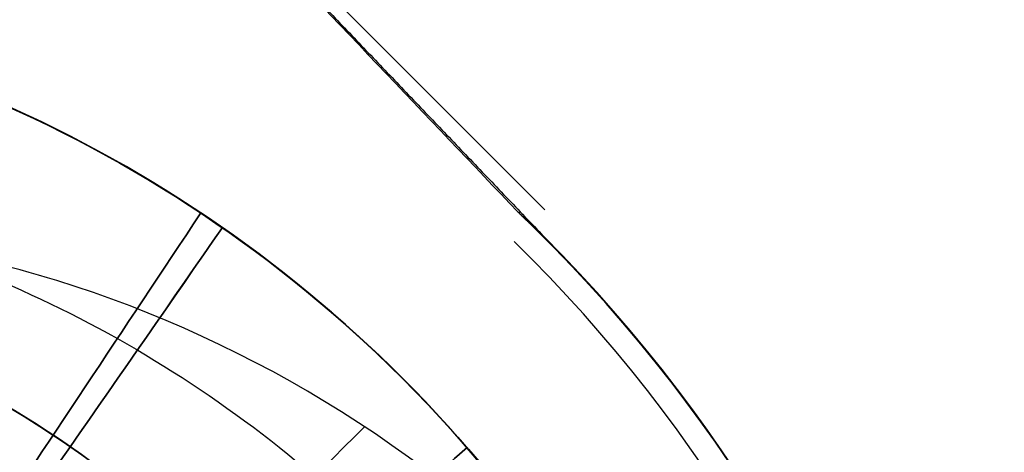
# Model space of a CAD drawing. Units: millimetres. Extents: x -11 to 890, y -451 to 451.
# Drawn here: x 755 to 756, y -314 to -314 of the extents above; entities that cross this region are included whole.
import ezdxf

# ---------------------------------------------------------------- set-up
doc = ezdxf.new("R2010")
doc.units = ezdxf.units.MM
doc.header["$MEASUREMENT"] = 0
doc.layers.add('4', color=7, linetype='Continuous')

msp = doc.modelspace()

# ---------------------------------------------------------------- linework, layer by layer
at = {"layer": '4', "extrusion": (0, 1, 0)}
msp.add_line((755.738973960425, -313.764100226225, -5.200000000000022), (755.0464011045001, -313.0715273702999, -5.200000000000022), dxfattribs=at)
at = {"layer": '4'}
for centre, radius, start, end in [((439.5, 0, 6.5), 450.5, 180, 4.036381095561395e-14), ((439.5000000000001, 0, -6.800000000009), 450.5000000000049, 180, 0), ((439.5, 0, -0.1500000000044963), 450.5, 180, 0), ((439.5000000000016, -1.751623080406021e-46, -7.000000000018867), 450.2999999999982, 180, 0), ((439.5, 0, -7.0000000000188), 450.3, 180, 0), ((439.5, 0, 7), 450, 180, 0), ((439.4999999999982, 7.006492321624158e-46, -7.000000000018867), 449.8000000000016, 180, 8.924909720317302e-47), ((439.5, 0, -7.0000000000188), 449.8, 180, 0), ((439.4999999999999, 0, -6.800000000009), 449.5999999999951, 180, 0), ((439.5, 0, -5.000000000010001), 449.6000000000049, 180, 0), ((439.5, 0, -5.9000000000095), 449.6, 180, 359.9999999999999), ((439.5000000000014, 0, -4.800000000000132), 449.3999999999984, 180, 0), ((439.5, 0, -4.8000000000002), 449.4, 180, 0), ((439.5, 0, -5.6), 448.6, 180, 0), ((439.5, 3.851859888774472e-34, -4.799999999999999), 448.6, 180, 360), ((439.5, 0, -5.199999999999999), 448.6, 180, 0), ((439.4999999999999, 0, -4.300000000001025), 446.9500000000003, 180, 0), ((439.4999999999999, 0, -3.800000000001026), 446.9500000000003, 180, 0), ((439.4999999999999, 0, -3.300000000001025), 446.9500000000003, 180, 0), ((439.4999999999999, 0, -2.800000000001024), 446.9500000000003, 180, 0), ((439.4999999999998, 0, -2.300000000000794), 446.9500000000002, 180, 0), ((439.4999999999999, 0, -1.800000000001023), 446.9500000000003, 180, 0), ((439.4999999999999, 0, -1.300000000001022), 446.9500000000003, 180, 0), ((439.4999999999999, 0, -0.8000000000006251), 446.9500000000003, 180, 0), ((439.4999999999999, 0, -0.3000000000006251), 446.9500000000003, 180, 0), ((439.4999999999999, 0, 0.1999999999993838), 446.9500000000003, 180, 0), ((439.4999999999999, 0, 0.699999999999374), 446.9500000000003, 180, 0), ((439.4999999999999, 0, 1.199999999998975), 446.9500000000003, 180, 0), ((439.4999999999999, 0, 1.699999999999237), 446.9500000000005, 180, 0), ((439.5, 0, 1.800000000000466), 446.8499999999995, 180, 0), ((439.4999999999998, -3.503246160812114e-46, -4.800000000000001), 446.7000000000002, 180, 0), ((439.4999999999999, 5.474521616711745e-31, -4.550000000000834), 446.7000000000002, 180, 0), ((439.4999999999999, 0, -4.050000000000983), 446.7000000000003, 180, 0), ((439.4999999999999, 0, -3.550000000000982), 446.7000000000003, 180, 0), ((439.4999999999999, 0, -3.050000000000982), 446.7000000000003, 180, 0), ((439.4999999999998, 0, -2.550000000001017), 446.7000000000002, 180, 0), ((439.4999999999999, 0, -2.050000000000763), 446.7000000000003, 180, 0), ((439.4999999999999, 0, -1.550000000000983), 446.7000000000003, 180, 0), ((439.4999999999999, 0, -1.050000000000895), 446.7000000000002, 180, 0), ((439.4999999999998, 0, -0.5500000000006686), 446.7000000000002, 180, 0), ((439.4999999999999, 0, -0.05000000000062332), 446.7000000000003, 180, 0), ((439.4999999999999, 0, 0.4499999999994158), 446.7000000000003, 180, 0), ((439.4999999999999, 0, 0.9499999999992896), 446.7000000000004, 180, 0), ((439.4999999999999, 0, 1.449999999999016), 446.7000000000003, 180, 0), ((439.5, 0, -4.675000000000501), 446.7, 180, 4.036381095561395e-14), ((439.5000000000001, 0, 1.449999999998987), 444.2999999999997, 180, 0), ((439.5000000000001, 0, 0.9499999999993065), 444.2999999999996, 180, 0), ((439.5000000000001, 0, 0.4499999999993847), 444.2999999999997, 180, 0), ((439.5000000000002, 0, -0.05000000000061178), 444.2999999999998, 180, 0), ((439.5000000000002, 0, -0.5500000000008072), 444.2999999999997, 180, 0), ((439.5000000000001, 0, -1.050000000000889), 444.2999999999998, 180, 0), ((439.5000000000001, 0, -1.550000000001013), 444.2999999999997, 180, 0), ((439.5000000000001, 0, -2.05000000000101), 444.2999999999997, 180, 0), ((439.5000000000001, 0, -2.550000000001013), 444.2999999999997, 180, 0), ((439.5000000000001, 0, -3.050000000001013), 444.2999999999997, 180, 0), ((439.5000000000001, 0, -3.55000000000101), 444.2999999999997, 180, 0), ((439.5000000000001, 0, -4.050000000001011), 444.2999999999997, 180, 0), ((439.5000000000001, 0, -4.550000000000877), 444.2999999999998, 180, 0), ((439.5, 0, -4.800000000000001), 444.3, 180, 0), ((439.5, 0, -4.675000000000501), 444.3, 180, 0), ((439.5000000000001, 0, 1.800000000000017), 444.15, 180, 0), ((439.5000000000001, 0, 1.699999999999256), 444.0499999999995, 180, 0), ((439.5000000000001, 0, 1.199999999998975), 444.0499999999998, 180, 0), ((439.5000000000001, 0, 0.6999999999994229), 444.0499999999997, 180, 0), ((439.5000000000001, 0, 0.1999999999993971), 444.0499999999997, 180, 0), ((439.5000000000002, 0, -0.3000000000007157), 444.0499999999997, 180, 0), ((439.5000000000001, 0, -0.8000000000005967), 444.0499999999997, 180, 0), ((439.5000000000001, 0, -1.300000000000979), 444.0499999999997, 180, 0), ((439.5000000000001, 0, -1.800000000000976), 444.0499999999997, 180, 0), ((439.5000000000001, 0, -2.300000000000981), 444.0499999999997, 180, 0), ((439.5000000000001, 0, -2.800000000000976), 444.0499999999997, 180, 0), ((439.5000000000001, 0, -3.300000000000979), 444.0499999999997, 180, 0), ((439.5000000000001, 0, -3.800000000000978), 444.0499999999997, 180, 0), ((439.5000000000001, 0, -4.300000000000979), 444.0499999999997, 180, 0), ((439.4999999999999, -3.503246160811991e-46, -4.799999999999999), 443.2000000000002, 180, 0), ((439.5, 0, -4.799999999999999), 443.2, 180, 4.036381095561395e-14), ((439.5, 0, -4.300000000000001), 442.7, 180, 0), ((439.5, -1.425544893103272e-32, 4.69999999999), 442.7000000000052, 180, 0), ((439.5, 0, 0.1999999999950006), 442.7, 180, 0), ((439.5000000000014, 0, 5.000000000000133), 442.3999999999984, 180, 0), ((439.5, 0, 5.0000000000002), 442.4, 180, 357.7214494614545), ((439.5, -3.155443620884047e-30, -1), 440.5, 180, 1.311296880507409e-19), ((439.5, -3.155443620884047e-30, -5), 440.5, 180, 0), ((439.5, 0, -3), 440.5, 180, 0), ((439.5, 0, 5), 440, 180, 8.217890998551568e-31), ((439.5, 0, 3), 440, 180, 0), ((439.5, 0, 4), 440, 180, 0), ((439.5, 0, -0.9999999999999999), 440, 180, 3.28569698506515e-20), ((439.5, 0, -1.3), 440, 180, 1.021074323397666e-52), ((439.5, 0, -1.15), 440, 180, 0), ((439.5, 0, 6.999999999999364), 430.5000000000014, 180, 0), ((439.5000000000022, -6.66133814777612e-16, 5.000000000000666), 429.7071067811978, 180, 359.9999999999999), ((439.5000000000013, 0, 5.853553390590651), 429.3535533905984, 180, 0), ((439.5, 0, 5.500000000001), 429.2071067812, 180, 0), ((754.5160710186, -315.0160710186, -5.8), 2.6, 270.3340896954721, 90.00000000001003), ((754.5160710186, -315.0160710186, -6.045348059443), 2.6, 270.4908959781961, 90.00000000000502), ((754.5160710186, -315.0160710186, -5.9226740297215), 2.6, 270, 90), ((754.5160710186, -315.0160710186, -6.148702261068083), 2.571224732461345, 270.4908959781965, 90.00000000000253), ((754.5160710186, -315.0160710186, -5.6), 2.4, 270, 90.00000000000543), ((754.5160710186, -315.0160710186, -5.6), 1.5, 270, 90), ((754.5159091115338, -315.0163473094674, -4.799999999999999), 1.727467926972595, 224.9973173614099, 46.35812838409918), ((754.5163458392808, -315.01591051163, -5.6), 1.727469956542977, 223.6415207935853, 45.00268099394249), ((754.5160710186, -315.0160710186, -5.199999999999999), 1.699999999999989, 224.3198786533503, 45.67994453462681)]:
    msp.add_arc(centre, radius, start, end, dxfattribs=at)
at = {"layer": '4', "extrusion": (1.224646799147353e-16, 5.046468293750711e-19, -1)}
msp.add_arc((-439.5, 1.513940488125186e-18, -2.999999999999946), 440, 180, 5.782826693570031e-17, dxfattribs=at)
at = {"layer": '4', "extrusion": (1.224646799147353e-16, -2.523234146875356e-19, -1)}
msp.add_arc((-439.5, -7.998652245594741e-19, -3.169999999999946), 440, 180, 0, dxfattribs=at)
at = {"layer": '4', "extrusion": (1.224646799147353e-16, 0, -1)}
for centre, end in [((-439.5, 0, -3.084999999999946), 0), ((-439.5, 6.310887241768094e-30, -2.999999999999946), 0), ((-439.5, 0, -0.9999999999999462), 2.891413346785015e-17)]:
    msp.add_arc(centre, 440, 180, end, dxfattribs=at)
at = {"layer": '4', "extrusion": (1.224646799147353e-16, 1.009293658750142e-18, -1)}
msp.add_arc((-439.5, -1.009293658750197e-18, 1.000000000000054), 440, 180, 5.782826693570031e-17, dxfattribs=at)
at = {"layer": '4', "extrusion": (4.011697961397732e-06, -1.340422519373301e-05, 0.9999999999021165)}
msp.add_arc((754.5160614042022, -315.0160770621192, -1.392767294413511), 1.499990433560567, 31.49936674037738, 76.49931711639954, dxfattribs=at)
at = {"layer": '4'}
for points, knots in [([(886.35, -5.472334221989915e-14, 1.8), (886.3499999999999, -446.85, 1.8), (439.5, -446.85, 1.8), (-7.350000000000002, -446.85, 1.8), (-7.350000000000023, 5.472334221989975e-14, 1.8)], [-1403.820677256599, -1403.820677256599, -1403.820677256599, -701.9103386282995, -701.9103386282995, 0, 0, 0]), ([(-4.799999999999045, 0, -4.8), (-4.799999999999025, -444.2999999999994, -4.8), (439.5000000000005, -444.2999999999995, -4.8), (883.8000000000001, -444.2999999999995, -4.8), (883.8, 0, -4.8)], [0, 0, 0, 697.9048079949725, 697.9048079949725, 1395.809615989945, 1395.809615989945, 1395.809615989945])]:
    msp.add_rational_spline(points, [1, 0.7071067811865476, 1, 0.7071067811865476, 1], degree=2, knots=knots, dxfattribs=at)
for points, degree in [([(755.0464011044921, -313.0715273703078, -5.6), (755.392097753049, -313.4329375029012, -5.6), (755.7377944016059, -313.7943476354945, -5.6)], 2), ([(755.0464011044921, -313.0715273703078, -4.8), (755.248071016905, -313.2832514533665, -4.8), (755.5064487403033, -313.5545104920343, -4.8), (755.7081186527648, -313.7662345751442, -4.8)], 3), ([(755.084265530606, -314.1626875108909, -4.994788830515017), (755.1719742560936, -314.0309558974524, -5.086159939197705), (755.2596829815811, -313.8992242840143, -5.177531047880393), (755.3473917070687, -313.7674926705761, -5.268902156563081)], 3), ([(755.3473933896923, -313.7674901434075, -4.720679308081145), (755.2596848332347, -313.8992215029762, -4.812050240675903), (755.171976276777, -314.0309528625447, -4.903421173270663), (755.0842677203193, -314.1626842221132, -4.99479210586542)], 3), ([(755.7081186527648, -313.7662345751442, -4.8), (755.7229565271854, -313.7802911053194, -5.199999999999999), (755.7377944016059, -313.7943476354945, -5.6)], 2), ([(755.0259801320066, -314.281990817612, -1.797310528721662), (755.1412700900457, -314.1160159931891, -1.913985885682751), (755.2565600480848, -313.9500411687663, -2.030661242643987), (755.3718500061239, -313.7840663443436, -2.147336599605077)], 3), ([(755.3718206595491, -313.7841085925393, -1.447291940454384), (755.2565408499967, -313.950068806901, -1.563957026979356), (755.1412610404442, -314.1160290212632, -1.680622113503437), (755.0259812308917, -314.2819892356251, -1.797287200028407)], 3), ([(755.1518920928174, -314.387876892567, -1.020784285982126), (755.2792689315986, -314.2620279939387, -1.124165142274986), (755.4066457703797, -314.1361790953105, -1.227545998567618), (755.5340226091608, -314.0103301966824, -1.330926854860429)], 3), ([(755.1919989858824, -314.431079880626, -4.229246306601109), (755.3448207556844, -314.2988181821155, -4.345933424168484), (755.4976425254864, -314.1665564836049, -4.462620541735711), (755.650464295288, -314.0342947850941, -4.579307659303085)], 3), ([(755.65046442371, -314.0342946740829, -3.879025576031105), (755.4976432367138, -314.1665558681781, -3.995712248588775), (755.3448220497179, -314.2988170622733, -4.112398921147182), (755.1920008627218, -314.4310782563687, -4.229085593704699)], 3)]:
    msp.add_open_spline(points, degree=degree, dxfattribs=at)
for points, knots in [([(754.5160619378079, -313.5161080997354, -4.470107011933891), (754.7124122301992, -313.516107359483, -4.486768248134394), (754.9086875322082, -313.5551477507609, -4.503418236164086), (755.271498960083, -313.705427378625, -4.536720019077626), (755.4378921143445, -313.8166073813312, -4.553371842278978), (755.7155712431522, -314.0942846135861, -4.586701642424426), (755.8267500869223, -314.2606742513382, -4.603365997531764), (755.9770287362497, -314.6234763303604, -4.636694140391645), (756.0160694127646, -314.8197460237599, -4.653357931310243), (756.016069005324, -315.2124397402339, -4.686685530551786), (755.977027916954, -315.4087092793879, -4.703349210519441), (755.8267485023795, -315.7715106955769, -4.736677269417367), (755.7155693072997, -315.9378998222811, -4.753341650344082), (755.4378896827351, -316.2155757375984, -4.786671990433188), (755.2714980899449, -316.3267535540533, -4.803335338380509), (754.9086921284356, -316.477030612447, -4.836666938286982), (754.7124152340127, -316.516070956539, -4.853307144216741), (754.5160710317277, -316.516070929452, -4.870000257348208)], [-1, -1, -1, -1, -0.8749999993203634, -0.8749999993203634, -0.7499999987115241, -0.7499999987115241, -0.624999998871351, -0.624999998871351, -0.4999999990310927, -0.4999999990310927, -0.3749999991908626, -0.3749999991908626, -0.2499999993507962, -0.2499999993507962, -0.1249999995074774, -0.1249999995074774, 0, 0, 0, 0]), ([(754.5160710230751, -316.5160709881313, -4.070000087955226), (754.7123014465559, -316.5160390047982, -4.053341361667876), (754.908554508736, -316.476490163319, -4.03668153048967), (755.2715815243112, -316.3267313123645, -4.003359892443612), (755.4377134486393, -316.2155007621767, -3.986698057041383), (755.7152408369952, -315.9375398542683, -3.953372834454915), (755.827024140576, -315.7715339930323, -3.936709467527626), (755.9768954207592, -315.4087407270842, -3.903381873010292), (756.0157018798948, -315.2122908489592, -3.886717654857602), (756.0163382492315, -314.8196118171391, -3.85338922471195), (755.9769004776314, -314.6235495609159, -3.836725017385259), (755.8264712710036, -314.2606411476293, -3.803397419602617), (755.7158742577767, -314.0939135590006, -3.786734032461888), (755.4378787308843, -313.8166695101168, -3.753408829833936), (755.2713540477224, -313.7054155692308, -3.736746993726921), (754.9088408388714, -313.554593528607, -3.70342532584359), (754.7125008337108, -313.5161626507353, -3.686765525863953), (754.5160619444803, -313.5161080258525, -3.670106798883816)], [0, 0, 0, 0, 0.125, 0.125, 0.25, 0.25, 0.375, 0.375, 0.5, 0.5, 0.625, 0.625, 0.75, 0.75, 0.875, 0.875, 1, 1, 1, 1]), ([(754.5160711155454, -316.5160705225248, -3.270001432037906), (754.7123041959803, -316.5159781018777, -3.253342415231807), (754.9085817022337, -316.4764992087885, -3.236682337246911), (755.271599622553, -316.3267734288927, -3.203360274590575), (755.4376905236821, -316.2154650342464, -3.186698261319152), (755.7152665197842, -315.9375391096247, -3.153372744589874), (755.8270330245097, -315.7715522020973, -3.136709258122729), (755.9768437210291, -315.4087187458372, -3.103381453735013), (756.0157294248961, -315.2122803447056, -3.086717146811168), (756.0163670042275, -314.8196257739256, -3.05338853893967), (755.9768581305406, -314.6235595483454, -3.036724242031712), (755.826491716629, -314.2606240908956, -3.00339643485186), (755.7158732373668, -314.0939416056248, -2.986732929611478), (755.4378445948689, -313.8167066406104, -2.953407431417715), (755.2713673832637, -313.7053860848512, -2.936745417770387), (754.9088650440419, -313.5546001867797, -2.903423326446425), (754.7124966716673, -313.5161976955726, -2.886763277405834), (754.5160621487839, -313.5161071460129, -2.870104260593168)], [0, 0, 0, 0, 0.125, 0.125, 0.25, 0.25, 0.375, 0.375, 0.5, 0.5, 0.625, 0.625, 0.75, 0.75, 0.875, 0.875, 1, 1, 1, 1]), ([(754.5160720747168, -316.5160661512612, -2.470014096921952), (754.7124191656594, -316.5161764241822, -2.453348027305873), (754.9086444022325, -316.4769205437238, -2.436681828705543), (755.2715361042526, -316.3268318711689, -2.403349196981022), (755.437799853128, -316.2154890392857, -2.386682762185663), (755.7156265074817, -315.9379321475869, -2.353349712807535), (755.8266369385569, -315.7714583920148, -2.336683097373864), (755.9770814516215, -315.4086917027872, -2.303349768802689), (756.0159604061166, -315.2124223959911, -2.286683055742586), (756.0161009455146, -314.819689339069, -2.253349628984735), (755.9769452882443, -314.6234832054544, -2.236682916131077), (755.8267516390347, -314.2605988045497, -2.203349587172124), (755.7155257214918, -314.0942974410465, -2.186682972301761), (755.4378679036207, -313.8165359091638, -2.153349922249305), (755.2714930613877, -313.7054283909209, -2.13668348822266), (754.9086598141485, -313.5551008387338, -2.103350855710566), (754.7124401918073, -313.5160815508069, -2.086684657882945), (754.5160687626455, -313.5160848451447, -2.070018587913916)], [0, 0, 0, 0, 0.125, 0.125, 0.25, 0.25, 0.375, 0.375, 0.5, 0.5, 0.625, 0.625, 0.75, 0.75, 0.875, 0.875, 1, 1, 1, 1]), ([(754.5160797184271, -313.5161066490308, -2.169897173651306), (754.7125131609756, -313.5162014010546, -2.186571284255054), (754.9088797282843, -313.5546077166005, -2.203244390436559), (755.2713778243241, -313.7053997254051, -2.236588663262626), (755.43785262571, -313.8167224655622, -2.253259857774881), (755.7158763031355, -314.0939603414779, -2.286600815531374), (755.8264923003483, -314.2606434963007, -2.303270558640142), (755.9768545211035, -314.6235787278616, -2.33660926963314), (756.0163615239863, -314.8196441377719, -2.353278242411243), (756.0157213713946, -315.2122961468717, -2.386616174292281), (755.9768349567778, -315.4087328028978, -2.403285137326453), (755.8270237997399, -315.7715624510938, -2.436623851045512), (755.7152576325956, -315.9375473389796, -2.453293612429618), (755.4376832244649, -316.2154696031702, -2.486634552165078), (755.2715935259358, -316.3267763283581, -2.503305747050327), (754.9085784265442, -316.4764997117339, -2.536650047790665), (754.7123025252178, -316.5159778475915, -2.553323125816839), (754.5160709265466, -316.5160700612662, -2.569997236431924)], [0, 0, 0, 0, 0.125, 0.125, 0.25, 0.25, 0.375, 0.375, 0.5, 0.5, 0.625, 0.625, 0.75, 0.75, 0.875, 0.875, 1, 1, 1, 1]), ([(754.5160709754058, -316.516070798735, -3.369999365304054), (754.7122999660434, -316.5160388903261, -3.353324860561762), (754.9085514342008, -316.4764906831538, -3.33665144644684), (755.2715755916364, -316.3267340169802, -3.303306568395571), (755.437706267888, -316.215505050535, -3.286635132624592), (755.715231951927, -315.9375476957521, -3.253293792827124), (755.8270148390013, -315.7715438252953, -3.236623868804382), (755.9768864579365, -315.4087543794696, -3.203284870305292), (756.0156935700649, -315.212306281871, -3.186615786514873), (756.0163324269276, -314.8196299209654, -3.1532776128552), (755.9768965164019, -314.62356855173, -3.136608518379582), (755.8264715294372, -314.2606605228649, -3.103269523108298), (755.7158770293315, -314.0939323532983, -3.086599619042432), (755.4378866223334, -313.8166855159682, -3.05325825955192), (755.2713644511118, -313.7054294447002, -3.036586824479305), (754.9088557182741, -313.5546013500242, -3.003241975890492), (754.7125176614414, -313.5161666168324, -2.986568530985651), (754.5160799958619, -313.5161077396962, -2.96989402692891)], [-1, -1, -1, -1, -0.875, -0.875, -0.75, -0.75, -0.625, -0.625, -0.5, -0.5, -0.375, -0.375, -0.25, -0.25, -0.125, -0.125, 0, 0, 0, 0]), ([(755.5795275409978, -316.0739405129201, -5.234783470421728), (755.5866275563308, -316.0668149793602, -5.248906441932925), (755.6076560498097, -316.0462534799571, -5.261127234936776), (755.6721318883298, -315.9730513396716, -5.282041205528712), (755.7158760003465, -315.9204797693699, -5.29080368832404), (755.859691258413, -315.7048339835641, -5.311314755834137), (755.9769082423263, -315.4769706820556, -5.317559305708948), (756.0240652506669, -315.0133690583648, -5.315605734624871), (756.0171419870106, -314.8400841822371, -5.313107108123582), (755.9293927466508, -314.4806295552843, -5.304486823150373), (755.8478569029472, -314.2942650579, -5.298350151002608), (755.5963875760085, -313.9541509648596, -5.282681183097102), (755.425958588476, -313.800776511557, -5.273096234316258), (755.0121788744353, -313.5812453204808, -5.250743951997379), (754.7691517700873, -313.5160714603463, -5.237914593914396), (754.516071018385, -313.5160710207929, -5.223589846008206)], [-1, -1, -1, -1, -0.8742253547576408, -0.8742253547576408, -0.7490671534326545, -0.7490671534326545, -0.4993474227084979, -0.4993474227084979, -0.3744462864379937, -0.3744462864379937, -0.249600695148595, -0.249600695148595, -0.1248001611044527, -0.1248001611044527, 0, 0, 0, 0]), ([(755.5795285975238, -316.073939077904, -5.204549108241524), (755.5866361374079, -316.0668052837318, -5.188687114540684), (755.607680826439, -316.0462568588126, -5.171486334603145), (755.672129091069, -315.9730715158843, -5.134030633825065), (755.7159117900758, -315.9204446030156, -5.113674345838049), (755.8596912786035, -315.704822627372, -5.049178252330266), (755.9768804459915, -315.476716084392, -5.0009956898865), (756.02407339442, -315.0134009702645, -4.923837739771223), (756.0171270843563, -314.839974324578, -4.897315540893546), (755.9293427886727, -314.4804881436353, -4.843114046794561), (755.8479501813989, -314.2943581845261, -4.815419704660343), (755.5962182461373, -313.95397124039, -4.759250590242535), (755.4259523374517, -313.8007548259075, -4.730865667740852), (755.0117430174562, -313.5810304473743, -4.673654711218644), (754.7696722244933, -313.516071513244, -4.645110477566358), (754.5160710186585, -313.5160710188987, -4.616410159460221)], [-1, -1, -1, -1, -0.8742081832318622, -0.8742081832318622, -0.7490115494097325, -0.7490115494097325, -0.4994003974441438, -0.4994003974441438, -0.3745548425329552, -0.3745548425329552, -0.2497584857415296, -0.2497584857415296, -0.1250046132609509, -0.1250046132609509, 0, 0, 0, 0]), ([(754.516080084247, -313.5161080549322, -3.76989311722205), (754.7125196734735, -313.5161308637675, -3.786567736279427), (754.9088268135642, -313.554609148024, -3.803241278550642), (755.271350572323, -313.7054631890722, -3.836586293896147), (755.4379185641286, -313.8166498147093, -3.853257800267176), (755.7158681287203, -314.0939121492245, -3.886599276059493), (755.8264518481122, -314.2606783554711, -3.903269226146124), (755.976938105372, -314.6235566464407, -3.936608304598984), (756.0162971034428, -314.8196180987507, -3.953277434382895), (756.015670789921, -315.2123188163078, -3.986615677759531), (755.9769426196226, -315.4087765240952, -4.003284796436189), (755.8269962907042, -315.7715222313675, -4.036623878556064), (755.7152102318742, -315.93755185865, -4.053293849233831), (755.4377323120126, -316.2155411405884, -4.086635304586556), (755.2715572387553, -316.326695004104, -4.103306811824279), (754.9085299881397, -316.4764980271652, -4.136651856488669), (754.7123040988309, -316.516114523658, -4.153325366829174), (754.516071017973, -316.5160710143338, -4.169999987683694)], [0, 0, 0, 0, 0.125, 0.125, 0.25, 0.25, 0.375, 0.375, 0.5, 0.5, 0.625, 0.625, 0.75, 0.75, 0.875, 0.875, 1, 1, 1, 1]), ([(754.5160702417317, -316.5160655720965, -1.769983435158481), (754.697704478064, -316.516065620287, -1.754624333338765), (754.8792755406192, -316.482717751723, -1.739210593778608), (755.2188077521043, -316.3536548121985, -1.708355414908751), (755.376672642135, -316.2579793738247, -1.692913976706556), (755.6482059654923, -316.0166961031131, -1.662082433572143), (755.7617879908129, -315.8711563954784, -1.646665623570008), (755.929871077528, -315.5491298223016, -1.615832507546727), (755.984326121066, -315.3727370874198, -1.600416242914129), (756.027020847523, -315.0120090403131, -1.569584100887913), (756.0152481633622, -314.8277798574945, -1.554157558368192), (755.9269884070444, -314.4754247351393, -1.523298962686405), (755.8505267697655, -314.3074002651309, -1.507866909418681), (755.6428312915865, -314.0093947712373, -1.477012727134576), (755.5116572405927, -313.8794995869394, -1.461590598033536), (755.2116241306392, -313.6747315875478, -1.43077170529635), (755.0428514414409, -313.599917811319, -1.415374941607776), (754.8662389901966, -313.5575169600835, -1.399998585471151)], [-0.9999997835916293, -0.9999997835916293, -0.9999997835916293, -0.9999997835916293, -0.8749998315538267, -0.8749998315538267, -0.7500049962744431, -0.7500049962744431, -0.6249999143205074, -0.6249999143205074, -0.4999999567286056, -0.4999999567286056, -0.3749999980469916, -0.3749999980469916, -0.2500000415479819, -0.2500000415479819, -0.1250000858029717, -0.1250000858029717, -1.300579613542566e-07, -1.300579613542566e-07, -1.300579613542566e-07, -1.300579613542566e-07]), ([(753.6697341104675, -315.8624000116117, -4.444917280924402), (753.5040224127785, -315.6959746366763, -4.46990277010263), (753.2693462068875, -315.2665663176124, -4.519874325269), (753.316765803907, -314.6514641337232, -4.582338934059999), (753.552749187185, -314.2283619004058, -4.632311148562), (753.8146995165196, -313.9713444652029, -4.669790309438), (754.1427852655954, -313.7967642703485, -4.707269470315), (754.5122294046769, -313.720792575288, -4.744748631190999), (754.8946883447896, -313.7525404390454, -4.782227792067999), (755.2601082071341, -313.893231855678, -4.819706952943999), (755.5257588294046, -314.0956171399843, -4.850939587008), (755.7016139110534, -314.3013397194727, -4.875925694258999), (755.8123087657029, -314.4750369361484, -4.894665274696999), (755.8992367318035, -314.6654118314243, -4.913404855134999), (755.9602713065075, -314.8694409852384, -4.932144435572999), (755.9917483840421, -315.0709851717842, -4.94975111925484), (755.9962862925489, -315.2050475070219, -4.96111127612255), (755.995102121077, -315.2659456414083, -4.966224906178089)], [-6.88081391859334e-08, -6.88081391859334e-08, -6.88081391859334e-08, -6.88081391859334e-08, 0.1249965345033566, 0.2499964363217135, 0.3124963872308419, 0.3749963381399705, 0.4374962890490989, 0.4999962399582273, 0.5624961908673558, 0.6249961417764842, 0.6874960926857127, 0.7187460681402769, 0.7499960435948411, 0.7812460190494053, 0.8124959945039696, 0.8437459699585338, 0.8693283165188914, 0.8693283165188914, 0.8693283165188914, 0.8693283165188914]), ([(753.6697457862086, -315.8624039302881, -4.795082238550346), (753.5040308723999, -315.6959784644229, -4.820068091259913), (753.269351625638, -315.2665691622625, -4.870040051219112), (753.3167712515474, -314.6514658009816, -4.9325050648035), (753.5527535106312, -314.2283654427842, -4.982477279305501), (753.8147026265816, -313.971349109772, -5.019956440181501), (754.1427868942823, -313.7967696174064, -5.057435601058501), (754.5122294119988, -313.7207981649011, -5.094914761934501), (754.8946867300988, -313.7525457903515, -5.132393922811501), (755.2601051092879, -313.893236508368, -5.1698730836875), (755.5257547178363, -314.0956208768616, -5.201105717751501), (755.7016091737005, -314.3013425710611, -5.2260918250025), (755.8123036613648, -314.4750390621914, -5.2448314054405), (755.8992313708725, -314.6654131859287, -5.2635709858785), (755.960265804898, -314.869441538922, -5.2823105663165), (755.9917518254516, -315.0710423534341, -5.29992226368803), (755.9962848257032, -315.205165141859, -5.311287434245426), (755.995093196309, -315.2661238484028, -5.316406077990655)], [7.551994928000217e-07, 7.551994928000217e-07, 7.551994928000217e-07, 7.551994928000217e-07, 0.1249989450151, 0.2499984082443, 0.3124981398589, 0.3749978714735, 0.437497603088, 0.4999973347026, 0.5624970663172, 0.6249967979318, 0.6874965295464, 0.7187463953537, 0.749996261161, 0.7812461269682, 0.8124959927755, 0.8437458585828, 0.8693531976612558, 0.8693531976612558, 0.8693531976612558, 0.8693531976612558]), ([(755.7950165458745, -314.2323296519216, -1.400011356787464), (755.620192737075, -314.0438172565116, -1.349450068170063), (755.4071815162903, -313.9137719643704, -1.299189028310391), (755.0714826834816, -313.8095958650839, -1.22304205138562), (754.9626129183749, -313.7925826585523, -1.198122304772036), (754.7415538962643, -313.7845512555798, -1.147419299784608), (754.6337672496038, -313.7955731385973, -1.122073343986569), (754.4352517885104, -313.8429852646387, -1.071854408701289), (754.336465546441, -313.8800843081459, -1.046134410377266), (754.1680401402355, -313.9728440211567, -0.9958881986760693), (754.0916641026881, -314.0291573459072, -0.9706509017753051), (753.8933614847422, -314.2204785223304, -0.894642686289), (753.8081598161573, -314.3732886331404, -0.8443396586116947), (753.7682203788295, -314.5266541105581, -0.7937771754949772)], [-1, -1, -1, -1, -0.7499990023648356, -0.7499990023648356, -0.6249993432444918, -0.6249993432444918, -0.4999995091746011, -0.4999995091746011, -0.3750000322756498, -0.3750000322756498, -0.2500004640119843, -0.2500004640119843, 0, 0, 0, 0]), ([(753.4796123291322, -314.4176553760512, -2.21153328000268), (753.523302235911, -314.3418263050851, -2.22084153176321), (753.710079934766, -314.0860426177564, -2.254344227968279), (754.1937948709923, -313.7941179474719, -2.312041368617999), (754.9042209729455, -313.8134407158985, -2.384624701951999), (755.4918907757477, -314.2130954407604, -2.457208035285875), (755.7709352691376, -314.8667154905229, -2.529791368619), (755.6531021327874, -315.567570597408, -2.602374701952875), (755.1756582328388, -316.0940025349437, -2.674958035286), (754.4896056369473, -316.2795151881365, -2.74754136862), (753.811923284044, -316.0654363381074, -2.820124701953874), (753.3569428801545, -315.5194730050293, -2.892708035286875), (753.2685618142566, -314.8142979108893, -2.965291368620875), (753.5747325101332, -314.1729379244591, -3.037874701953999), (754.1786218645159, -313.798237010904, -3.110458035287875), (754.8892368107898, -313.8087024363275, -3.183041368621), (755.4818300060508, -314.2010242837009, -3.255624701954875), (755.7689810382354, -314.8511222853203, -3.328208035288), (755.6598721841416, -315.5533888906435, -3.400791368621999), (755.1890114782179, -316.085717100128, -3.473374701955), (754.5053188004623, -316.2797466065965, -3.545958035289), (753.825026744217, -316.0741113830472, -3.618541368622874), (753.36329238261, -315.53384801531, -3.691124701955999), (753.266149192284, -314.8298264767352, -3.76370803529), (753.564320806385, -314.1847087994608, -3.836291368623875), (754.1635040095662, -313.8025274099465, -3.908874701957), (754.8741941378833, -313.8041553950729, -3.981458035290999), (755.4716201427976, -314.189078025099, -4.054041368625), (755.7668328618545, -314.8355546135186, -4.126624701958875), (755.6664658960844, -315.5391251294752, -4.199208035292875), (755.2022587104424, -316.0772620869745, -4.271791368626875), (754.5210408913532, -316.2797982532991, -4.344374701960874), (753.9782435678911, -316.1230127392759, -4.402072789681033), (753.7316234418919, -315.9242776334224, -4.435576432957189), (753.6697912959961, -315.862332485073, -4.444885631788591)], [1.075903976108686e-07, 1.075903976108686e-07, 1.075903976108686e-07, 1.075903976108686e-07, 0.01250361918203, 0.04500333280702, 0.07750304643201, 0.110002760057, 0.142502473682, 0.175002187307, 0.207501900932, 0.240001614557, 0.272501328182, 0.305001041807, 0.337500755432, 0.370000469057, 0.402500182682, 0.4349998963069, 0.467499609932, 0.4999993235569, 0.532499037182, 0.5649987508069, 0.597498464432, 0.6299981780569, 0.662497891682, 0.6949976053069, 0.7274973189319, 0.7599970325569, 0.7924967461819, 0.8249964598069, 0.8574961734319, 0.8899958870569, 0.9224956006819, 0.9549953143069, 0.9874950279319, 0.9999998116968533, 0.9999998116968533, 0.9999998116968533, 0.9999998116968533]), ([(753.4796625384362, -314.4177149404117, -2.561738763354721), (753.5233525229238, -314.3418819014048, -2.571047953949987), (753.7101213884567, -314.0861042824021, -2.60455158898975), (754.193814593271, -313.794192727145, -2.662249668474498), (754.9041972193857, -313.8135143130755, -2.734833001807498), (755.4918310586517, -314.2131445803228, -2.807416335140498), (755.770858475404, -314.8667246305953, -2.879999668473998), (755.6530325500789, -315.567536847358, -2.952583001807499), (755.1756178682012, -316.0939365689254, -3.025166335140498), (754.4896072565699, -316.2794378693414, -3.097749668473998), (753.8119663756866, -316.0653721202772, -3.170333001806998), (753.357013815152, -315.5194421984453, -3.242916335139999), (753.2686381578769, -314.8143102588011, -3.315499668472999), (753.5747901170544, -314.1729895215718, -3.388083001806998), (754.1786425152992, -313.7983115385129, -3.460666335139997), (754.8892139741782, -313.8087763234614, -3.533249668472998), (755.4817709046173, -314.201074161952, -3.605833001806498), (755.7689043640895, -314.851132379611, -3.678416335139498), (755.659802187143, -315.5533560084358, -3.750999668472498), (755.1889702964348, -316.0856516411322, -3.823583001805498), (754.5053194585258, -316.2796692736389, -3.896166335139498), (753.8250690340001, -316.0740466343514, -3.968749668472499), (753.3633629290529, -315.5338163290542, -4.041333001805498), (753.2662256835445, -314.8298378743843, -4.113916335139498), (753.5643790504447, -314.1847596762611, -4.186499668472498), (754.1635255854792, -313.802601675008, -4.259083001805498), (754.8741722218001, -313.8042295604614, -4.331666335139499), (755.4715616661514, -314.1891286343958, -4.404249668472499), (755.766756319164, -314.8355656604654, -4.476833001805998), (755.6663954955865, -315.5390931201307, -4.549416335139998), (755.2022167180011, -316.0771971453781, -4.621999668472998), (754.5210405873112, -316.2797209171799, -4.694583001806999), (753.9782854090712, -316.122947576735, -4.752280140470276), (753.7316854188883, -315.9242333124634, -4.785782834688678), (753.6698619958123, -315.8622996408517, -4.795091084462825)], [1.993707473561295e-07, 1.993707473561295e-07, 1.993707473561295e-07, 1.993707473561295e-07, 0.01250497207257, 0.04500468569742, 0.07750439932227, 0.1100041129471, 0.142503826572, 0.1750035401968, 0.2075032538217, 0.2400029674465, 0.2725026810714, 0.3050023946962, 0.3375021083211, 0.3700018219459, 0.4025015355708, 0.4350012491956, 0.4675009628205, 0.5000006764453, 0.5325003900702, 0.565000103695, 0.5974998173199, 0.6299995309447, 0.6624992445696, 0.6949989581945, 0.7274986718193, 0.7599983854442, 0.792498099069, 0.8249978126939, 0.8574975263187, 0.8899972399436, 0.9224969535684, 0.9549966671933, 0.9874963808181, 0.9999998897414375, 0.9999998897414375, 0.9999998897414375, 0.9999998897414375]), ([(754.5344589466644, -313.819297563581, -1.096976087058515), (754.6818314630201, -313.8216201279849, -1.112656986434406), (754.9905409474148, -313.8840897835764, -1.145594134011028), (755.3913002648023, -314.1513405625932, -1.195787529788502), (755.6619306529954, -314.5679740969795, -1.247556274391002), (755.745727317614, -315.0576704238467, -1.299325018994002), (755.6290271574376, -315.5405838973959, -1.351093763597002), (755.3308582535963, -315.9379749666219, -1.402862508199002), (754.8998373816495, -316.1850485657505, -1.454631252802002), (754.4062429754276, -316.241519070661, -1.506399997405002), (753.9305561543525, -316.0981789018746, -1.558168742007501), (753.5503381858344, -315.7783998341623, -1.609937486610001), (753.3275840343154, -315.3343222016297, -1.661706231213001), (753.2986140129866, -314.8383533582563, -1.713474975815501), (753.4681517161844, -314.3713615778915, -1.765243720418502), (753.8085538320463, -314.0094903919013, -1.817012465021001), (754.2643174153912, -313.8117433013296, -1.868781209624002), (754.7611297049211, -313.810363190154, -1.920549954226502), (755.2179849019374, -314.0055750870503, -1.972318698829501), (755.5603922563422, -314.3655494741697, -2.024087443432002), (755.7325218664549, -314.831592125759, -2.075856188035001), (755.7063078075271, -315.3277142665215, -2.127624932638001), (755.4860243095433, -315.7730226289337, -2.179393677241001), (755.1075888488601, -316.094909181026, -2.231162421843502), (754.6327057276955, -316.2408899838094, -2.282931166446501), (754.1388052526291, -316.187162619108, -2.334699911049501), (753.7064181369312, -315.9424877118537, -2.386468655652502), (753.406046742739, -315.5467585917478, -2.438237400255501), (753.286662632191, -315.0645037644999, -2.490006144858), (753.351115602227, -314.674880949584, -2.531156143048154), (753.4483541462075, -314.4716767907971, -2.555049893036984), (753.4795692831432, -314.4176498338856, -2.561687394825034)], [0.08046818873175735, 0.08046818873175735, 0.08046818873175735, 0.08046818873175735, 0.1100011466361, 0.142501071512, 0.175000996388, 0.207500921264, 0.24000084614, 0.2725007710159, 0.3050006958919, 0.3375006207679, 0.3700005456438, 0.4025004705198, 0.4350003953958, 0.4675003202718, 0.5000002451477, 0.5325001700237, 0.5650000948997, 0.5975000197756, 0.6299999446516, 0.6624998695276, 0.6949997944035, 0.7274997192795, 0.7599996441555, 0.7924995690316, 0.8249994939074, 0.8574994187835, 0.8899993436595, 0.9224992685353, 0.9549991934114, 0.9874991182874, 0.9999999995315643, 0.9999999995315643, 0.9999999995315643, 0.9999999995315643]), ([(754.9579042270277, -316.128436473883, -1.096839626518388), (754.9353324455037, -316.1374155830523, -1.099423984132607), (754.7599467345102, -316.2010529864826, -1.11926458994782), (754.4062429759648, -316.241519064667, -1.156361443964002), (753.9305561572163, -316.0981788965818, -1.208130188567003), (753.5503381905579, -315.7783998304337, -1.259898933169003), (753.327584040128, -315.3343222000731, -1.311667677772002), (753.2986140189415, -314.8383533591255, -1.363436422375003), (753.4681517213098, -314.3713615810449, -1.415205166978001), (753.8085538355068, -314.0094903968245, -1.466973911580002), (754.2643174166226, -313.8117433072204, -1.518742656183003), (754.7611297037225, -313.810363196051, -1.570511400786001), (755.2179848985043, -314.0055750919928, -1.622280145389002), (755.5603922512342, -314.3655494773514, -1.674048889991001), (755.732521860505, -314.8315921266613, -1.725817634594002), (755.7063078017059, -315.3277142649972, -1.777586379197002), (755.486024304799, -315.7730226252313, -1.829355123800001), (755.107588845967, -316.0949091757492, -1.881123868402002), (754.632705727125, -316.2408899778185, -1.932892613005002), (754.1388052544744, -316.1871626133804, -1.984661357608001), (753.7064181408914, -315.9424877073225, -2.036430102211002), (753.4060467481679, -315.5467585891522, -2.088198846814002), (753.2866626382045, -315.064503764263, -2.139967591416001), (753.3511158695334, -314.6748793698098, -2.181117756629997), (753.4483555108836, -314.4716739525502, -2.205011673642989), (753.4795716446869, -314.4176457582614, -2.211649342455278)], [0.3001328056822904, 0.3001328056822904, 0.3001328056822904, 0.3001328056822904, 0.3050001116396, 0.3375000409092, 0.3699999701788, 0.4024998994484, 0.4349998287181, 0.4674997579877, 0.4999996872572, 0.5324996165269, 0.5649995457965, 0.597499475066, 0.6299994043357, 0.6624993336053, 0.6949992628749, 0.7274991921445, 0.7599991214142, 0.7924990506838, 0.8249989799533, 0.857498909223, 0.8899988384926, 0.9224987677621, 0.9549986970318, 0.9874986263015, 0.9999998238039802, 0.9999998238039802, 0.9999998238039802, 0.9999998238039802]), ([(753.8841211063403, -315.6480208006996, -4.620005063661219), (753.7603684946057, -315.5237568458054, -4.644996328687263), (753.6724346469825, -315.3637416438196, -4.669986952633319), (753.5973462992323, -315.0195160551756, -4.719965958260682), (753.6101913660086, -314.8353057929262, -4.744954339951506), (753.7348333552773, -314.4992374339488, -4.794928579645235), (753.847224843278, -314.3477860894728, -4.819914421264786), (754.1417059879009, -314.1262848510107, -4.869883990443071), (754.3236910394904, -314.0566442108832, -4.894867718123825), (754.705941677176, -314.0273326856476, -4.944834110296192), (754.9057482988716, -314.0678168633091, -4.969816784741848), (755.2628070712258, -314.2575707606173, -5.019782514614595), (755.4195333869825, -314.4066611980354, -5.044765583495375), (755.6372494839732, -314.7822250834365, -5.094733539053596), (755.6975512422279, -315.0077504270756, -5.119718447430262), (755.6955853371328, -315.3681904692306, -5.157197866444778), (755.6795673123308, -315.4916621832548, -5.169691350010195), (755.6352630132307, -315.6821481168965, -5.188432024158415), (755.6170093044842, -315.7463929336232, -5.194678993594469), (755.5874850799494, -315.8474878649064, -5.204049471258338), (755.5772125696623, -315.8819004689714, -5.207172969898849), (755.5635238449897, -315.9373691789943, -5.211858155119429), (755.5591973831898, -315.9564522215184, -5.213419874533562), (755.5547324363655, -315.9878041475257, -5.215762390158249), (755.5535808837138, -315.9987195289298, -5.216543218075562), (755.5533146801519, -316.0167654085135, -5.217714415826043), (755.5534773812922, -316.0230651592275, -5.218104807502356), (755.5551789608709, -316.0372000549356, -5.218885549526181), (755.5558104268029, -316.0440228196107, -5.21927592712462), (755.5609621960222, -316.0554445215654, -5.219666171520464)], [-1, -1, -1, -1, -0.875, -0.875, -0.75, -0.75, -0.625, -0.625, -0.5, -0.5, -0.375, -0.375, -0.25, -0.25, -0.125, -0.125, -0.0625, -0.0625, -0.03125, -0.03125, -0.015625, -0.015625, -0.0078125, -0.0078125, -0.00390625, -0.00390625, -0.001953125, -0.001953125, 0, 0, 0, 0]), ([(754.516071081675, -314.0422702883761, -0.8738005942416729), (754.6435429421265, -314.0317147113213, -0.8843561815052032), (754.7752136851797, -314.0465258101354, -0.8949118326068826), (755.0264902445803, -314.1277543942554, -0.9160270934866563), (755.145984636658, -314.1941703411426, -0.9265867032572217), (755.3529202339852, -314.3712308934165, -0.9477137119765358), (755.4402568256507, -314.4818291891229, -0.9582811109155367), (755.5668753926315, -314.732260380834, -0.9794275281697997), (755.6060772001214, -314.8720075221023, -0.9900065464744223), (755.6166638779283, -315.0160711900116, -1.000593289812098)], [0, 0, 0, 0, 0.2500000017192971, 0.2500000017192971, 0.5000000034385945, 0.5000000034385945, 0.7500000041467612, 0.7500000041467612, 1, 1, 1, 1]), ([(755.498792018097, -314.4471272821822, -7.377057521456162), (755.3938152753872, -314.4471183920463, -7.414157881457442), (755.2844380295612, -314.4037066250599, -7.436880205364014), (755.1670477260013, -314.2870031148589, -7.437044175585295), (755.1360420916791, -314.2400309722066, -7.431533257647067), (755.0950567542536, -314.1393480017785, -7.410775018492029), (755.0850153553921, -314.0857863427806, -7.395590796728879), (755.0850147594676, -314.0333500063418, -7.37705755301059)], [-1, -1, -1, -1, -0.5000055511594836, -0.5000055511594836, -0.2500297900250618, -0.2500297900250618, -1.691301896816559e-08, -1.691301896816559e-08, -1.691301896816559e-08, -1.691301896816559e-08])]:
    msp.add_open_spline(points, degree=3, knots=knots, dxfattribs=at)

doc.saveas('drawing.dxf')
